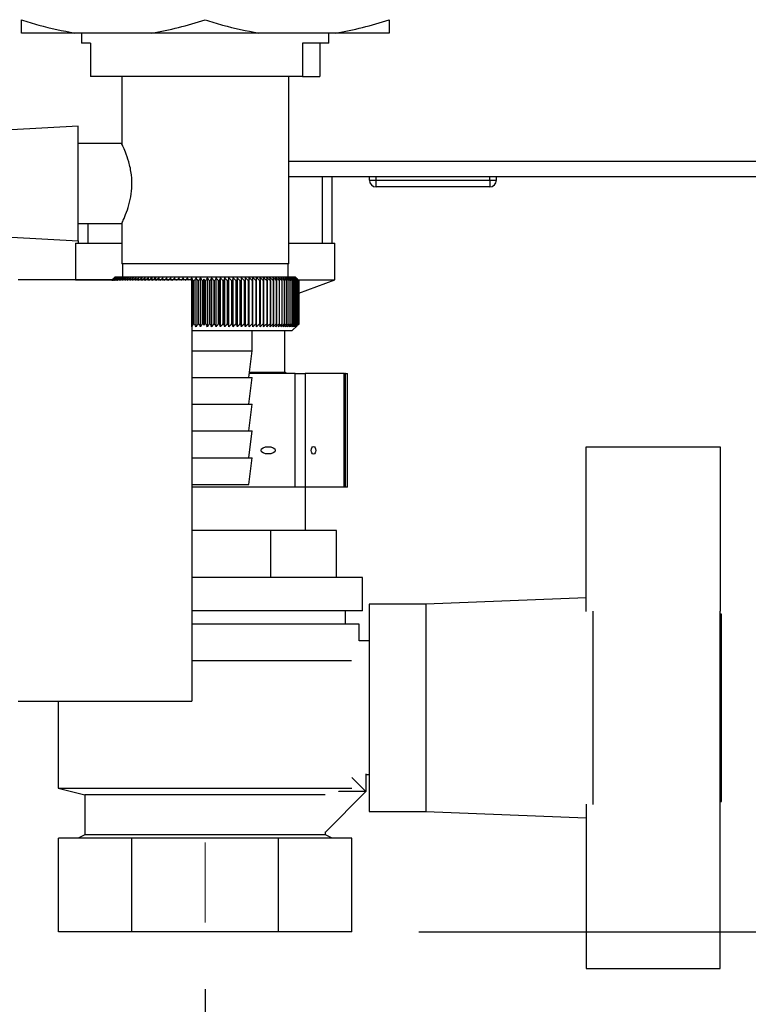
# Paper-space layout 'Blatt2' of a CAD drawing. Units: millimetres. Extents: x 0 to 4200, y 0 to 2970.
# Drawn here: x 2287 to 2396, y 1379 to 1526 of the extents above; entities that cross this region are included whole.
import ezdxf

# ---------------------------------------------------------------- set-up
doc = ezdxf.new("R2010")
doc.units = ezdxf.units.MM
doc.linetypes.add('SLD-Durchgehend', pattern=[0])
doc.linetypes.add('SLD-Punktstrich', pattern=[19.05, 15.24, -1.27, 1.27, -1.27])
doc.layers.add('SLD-0', color=7, linetype='SLD-Durchgehend', lineweight=30)
doc.styles.add('SLDTEXTSTYLE1', font='TXT', dxfattribs={"width": 0.605})
doc.dimstyles.new('SLDDIMSTYLE0', dxfattribs={"dimtxt": 35, "dimasz": 25, "dimexe": 0, "dimexo": 0.0625, "dimgap": 8.75, "dimtad": 1, "dimdec": 0, "dimrnd": 1e-09, "dimzin": 12, "dimdsep": 46, "dimtxsty": 'SLDTEXTSTYLE1', "dimsah": 1, "dimcen": 0.09, "dimadec": 0, "dimazin": 3, "dimtfac": 1, "dimtdec": 0, "dimtofl": 0, "dimtmove": 0, "dimatfit": 3, "dimfxl": 1, "dimfrac": 2, "dimtolj": 1, "dimtzin": 12, "dimarcsym": 0})
doc.dimstyles.new('SLDDIMSTYLE1', dxfattribs={"dimtxt": 35, "dimasz": 25, "dimexe": 0, "dimexo": 0.0625, "dimgap": 8.75, "dimtad": 1, "dimdec": 1, "dimrnd": 1e-09, "dimzin": 12, "dimdsep": 46, "dimtxsty": 'SLDTEXTSTYLE1', "dimsah": 1, "dimcen": 0.09, "dimadec": 0, "dimazin": 3, "dimtfac": 1, "dimtdec": 1, "dimtofl": 0, "dimtmove": 0, "dimatfit": 3, "dimfxl": 1, "dimfrac": 2, "dimtolj": 1, "dimtzin": 12, "dimarcsym": 0})

# ---------------------------------------------------------------- blocks, each defined once
blk = doc.blocks.new('_D_16')
at = {"ltscale": 10}
for p, q in [((2124.83, 1508.4), (2124.83, 1250.41)), ((2314.83, 1381.1), (2314.83, 1250.41)), ((2314.83, 1260.41), (2124.83, 1260.41))]:
    blk.add_line(p, q, dxfattribs=at)
for points in [[(2124.83, 1260.41), (2149.83, 1256.41), (2149.83, 1264.41)], [(2314.83, 1260.41), (2289.83, 1264.41), (2289.83, 1256.41)]]:
    blk.add_solid(points, dxfattribs=at)
at = {"ltscale": 10, "insert": (2179.72, 1305.53), "char_height": 35, "attachment_point": 1, "style": 'SLDTEXTSTYLE1'}
blk.add_mtext('190', dxfattribs=at)
blk = doc.blocks.new('_D_17')
at = {"ltscale": 10}
for p, q in [((2346.76, 2416.6), (2782.33, 2416.6)), ((2772.33, 1389.7), (2772.33, 2416.6)), ((2346.76, 1389.7), (2782.33, 1389.7))]:
    blk.add_line(p, q, dxfattribs=at)
for points in [[(2772.33, 2416.6), (2768.33, 2391.6), (2776.33, 2391.6)], [(2772.33, 1389.7), (2776.33, 1414.7), (2768.33, 1414.7)]]:
    blk.add_solid(points, dxfattribs=at)
at = {"ltscale": 10, "insert": (2727.21, 1849.68), "char_height": 35, "attachment_point": 1, "rotation": 90, "style": 'SLDTEXTSTYLE1'}
blk.add_mtext('1027', dxfattribs=at)
blk = doc.blocks.new('_D_19')
at = {"ltscale": 10}
for p, q in [((2411.53, 1502.6), (2712.33, 1502.6)), ((2702.33, 1389.7), (2702.33, 1502.6)), ((2346.76, 1389.7), (2712.33, 1389.7))]:
    blk.add_line(p, q, dxfattribs=at)
for points in [[(2702.33, 1502.6), (2698.33, 1477.6), (2706.33, 1477.6)], [(2702.33, 1389.7), (2706.33, 1414.7), (2698.33, 1414.7)]]:
    blk.add_solid(points, dxfattribs=at)
at = {"ltscale": 10, "insert": (2657.21, 1406.05), "char_height": 35, "attachment_point": 1, "rotation": 90, "style": 'SLDTEXTSTYLE1'}
blk.add_mtext('113', dxfattribs=at)

psp = doc.layouts.new('Blatt2')

# ---------------------------------------------------------------- linework, layer by layer
at = {"linetype": 'SLD-Punktstrich', "lineweight": 0, "ltscale": 10}
psp.add_line((2314.83, 1403.03), (2314.83, 1391.1), dxfattribs=at)
at = {"layer": 'SLD-0', "ltscale": 10}
for p, q in [((2295.33, 1524.1), (2287.33, 1524.1)), ((2306.83, 1524.1), (2295.33, 1524.1)), ((2296.33, 1524.1), (2296.33, 1522.6)), ((2322.83, 1524.1), (2306.83, 1524.1)), ((2334.33, 1524.1), (2322.83, 1524.1)), ((2333.33, 1522.6), (2333.33, 1524.1)), ((2342.33, 1524.1), (2334.33, 1524.1)), ((2297.69, 1522.6), (2296.33, 1522.6)), ((2297.69, 1522.6), (2297.69, 1517.6)), ((2333.33, 1522.6), (2329.37, 1522.6)), ((2329.37, 1522.6), (2329.37, 1517.6)), ((2331.97, 1522.6), (2331.97, 1517.6)), ((2329.37, 1517.6), (2297.69, 1517.6)), ((2302.33, 1517.6), (2302.33, 1507.55)), ((2327.33, 1489.6), (2327.33, 1517.6)), ((2329.37, 1517.6), (2331.97, 1517.6)), ((2295.83, 1510.16), (2285.83, 1509.64)), ((2295.83, 1493.04), (2295.83, 1510.16)), ((2302.35, 1507.6), (2295.83, 1507.6)), ((2401.53, 1504.9), (2327.33, 1504.9)), ((2401.53, 1502.6), (2327.33, 1502.6)), ((2332.38, 1492.7), (2332.38, 1502.6)), ((2333.83, 1492.7), (2333.83, 1502.6)), ((2339.38, 1502.1), (2339.38, 1502.6)), ((2339.38, 1502.1), (2340.38, 1502.1)), ((2340.38, 1502.1), (2340.38, 1502.6)), ((2340.38, 1502.1), (2357.38, 1502.1)), ((2340.38, 1501.1), (2340.38, 1502.1)), ((2357.38, 1502.1), (2357.38, 1502.6)), ((2357.38, 1502.1), (2357.38, 1501.1)), ((2357.38, 1502.1), (2358.38, 1502.1)), ((2358.38, 1502.1), (2358.38, 1502.6)), ((2357.38, 1501.1), (2340.38, 1501.1)), ((2295.83, 1495.6), (2302.36, 1495.6)), ((2297.28, 1495.6), (2297.28, 1492.7)), ((2302.33, 1495.68), (2302.33, 1489.6)), ((2285.83, 1493.56), (2295.83, 1493.04)), ((2295.43, 1492.7), (2295.43, 1487.2)), ((2295.43, 1492.7), (2302.33, 1492.7)), ((2295.83, 1493.04), (2295.83, 1492.7)), ((2327.33, 1492.7), (2334.23, 1492.7)), ((2334.23, 1487.2), (2334.23, 1492.7)), ((2327.33, 1489.6), (2302.33, 1489.6)), ((2302.43, 1489.6), (2302.43, 1487.6)), ((2327.23, 1487.6), (2327.23, 1489.6)), ((2312.83, 1487.18), (2286.83, 1487.18)), ((2295.43, 1487.2), (2295.48, 1487.18)), ((2295.43, 1487.2), (2300.93, 1487.2)), ((2301.33, 1487.6), (2300.9, 1487.18)), ((2328.33, 1487.6), (2301.33, 1487.6)), ((2307.37, 1487.18), (2307.37, 1487.51)), ((2307.93, 1487.18), (2307.93, 1487.51)), ((2308.5, 1487.18), (2308.5, 1487.51)), ((2309.08, 1487.18), (2309.08, 1487.51)), ((2309.68, 1487.18), (2309.68, 1487.51)), ((2310.3, 1487.18), (2310.3, 1487.51)), ((2310.92, 1487.18), (2310.92, 1487.51)), ((2311.55, 1487.18), (2311.55, 1487.51)), ((2312.19, 1487.18), (2312.19, 1487.51)), ((2312.83, 1480.19), (2312.83, 1487.51)), ((2312.83, 1487.18), (2312.83, 1424.18)), ((2313.48, 1480.19), (2313.48, 1487.51)), ((2314.13, 1480.19), (2314.13, 1487.51)), ((2314.63, 1480.42), (2314.63, 1487.28)), ((2315.15, 1480.19), (2315.15, 1487.51)), ((2315.81, 1480.19), (2315.81, 1487.51)), ((2316.46, 1480.19), (2316.46, 1487.51)), ((2317.1, 1480.19), (2317.1, 1487.51)), ((2317.75, 1480.19), (2317.75, 1487.51)), ((2318.38, 1480.19), (2318.38, 1487.51)), ((2319.01, 1480.19), (2319.01, 1487.51)), ((2319.63, 1480.19), (2319.63, 1487.51)), ((2320.23, 1480.19), (2320.23, 1487.51)), ((2320.83, 1480.19), (2320.83, 1487.51)), ((2321.41, 1480.19), (2321.41, 1487.51)), ((2321.97, 1480.19), (2321.97, 1487.51)), ((2328.56, 1487.37), (2328.33, 1487.6)), ((2328.73, 1487.2), (2334.23, 1487.2)), ((2328.82, 1485.18), (2334.23, 1487.2)), ((2313.04, 1487.1), (2313.17, 1487.1)), ((2313.04, 1487.1), (2313.04, 1480.6)), ((2313.17, 1480.6), (2313.17, 1487.1)), ((2313.71, 1487.1), (2313.84, 1487.1)), ((2313.71, 1487.1), (2313.71, 1480.6)), ((2313.84, 1480.6), (2313.84, 1487.1)), ((2314.38, 1487.1), (2314.51, 1487.1)), ((2314.38, 1487.1), (2314.38, 1480.6)), ((2314.51, 1480.6), (2314.51, 1487.1)), ((2314.76, 1487.1), (2314.89, 1487.1)), ((2314.76, 1487.1), (2314.76, 1480.6)), ((2314.89, 1480.6), (2314.89, 1487.1)), ((2315.44, 1487.1), (2315.56, 1487.1)), ((2315.44, 1487.1), (2315.44, 1480.6)), ((2315.56, 1480.6), (2315.56, 1487.1)), ((2316.11, 1487.1), (2316.23, 1487.1)), ((2316.11, 1487.1), (2316.11, 1480.6)), ((2316.23, 1480.6), (2316.23, 1487.1)), ((2316.78, 1487.1), (2316.9, 1487.1)), ((2316.78, 1487.1), (2316.78, 1480.6)), ((2316.9, 1480.6), (2316.9, 1487.1)), ((2317.44, 1487.1), (2317.57, 1487.1)), ((2317.44, 1487.1), (2317.44, 1480.6)), ((2317.57, 1480.6), (2317.57, 1487.1)), ((2318.1, 1487.1), (2318.22, 1487.1)), ((2318.1, 1487.1), (2318.1, 1480.6)), ((2318.22, 1480.6), (2318.22, 1487.1)), ((2318.75, 1487.1), (2318.87, 1487.1)), ((2318.75, 1487.1), (2318.75, 1480.6)), ((2318.87, 1480.6), (2318.87, 1487.1)), ((2319.39, 1487.1), (2319.51, 1487.1)), ((2319.39, 1487.1), (2319.39, 1480.6)), ((2319.51, 1480.6), (2319.51, 1487.1)), ((2320.02, 1487.1), (2320.14, 1487.1)), ((2320.02, 1487.1), (2320.02, 1480.6)), ((2320.14, 1480.6), (2320.14, 1487.1)), ((2320.64, 1487.1), (2320.76, 1487.1)), ((2320.64, 1487.1), (2320.64, 1480.6)), ((2320.76, 1480.6), (2320.76, 1487.1)), ((2321.25, 1487.1), (2321.36, 1487.1)), ((2321.25, 1487.1), (2321.25, 1480.6)), ((2321.36, 1480.6), (2321.36, 1487.1)), ((2321.84, 1487.1), (2321.95, 1487.1)), ((2321.84, 1487.1), (2321.84, 1480.6)), ((2321.95, 1480.6), (2321.95, 1487.1)), ((2322.41, 1487.1), (2322.52, 1487.1)), ((2322.41, 1487.1), (2322.41, 1480.6)), ((2322.52, 1480.6), (2322.52, 1487.1)), ((2322.97, 1487.1), (2323.08, 1487.1)), ((2322.97, 1487.1), (2322.97, 1480.6)), ((2323.08, 1480.6), (2323.08, 1487.1)), ((2323.51, 1487.1), (2323.61, 1487.1)), ((2323.51, 1487.1), (2323.51, 1480.6)), ((2323.61, 1480.6), (2323.61, 1487.1)), ((2324.03, 1487.1), (2324.12, 1487.1)), ((2324.03, 1487.1), (2324.03, 1480.6)), ((2324.12, 1480.6), (2324.12, 1487.1)), ((2324.53, 1487.1), (2324.62, 1487.1)), ((2324.53, 1487.1), (2324.53, 1480.6)), ((2324.62, 1480.6), (2324.62, 1487.1)), ((2325, 1487.1), (2325.09, 1487.1)), ((2325, 1487.1), (2325, 1480.6)), ((2325.09, 1480.6), (2325.09, 1487.1)), ((2325.45, 1487.1), (2325.53, 1487.1)), ((2325.45, 1487.1), (2325.45, 1480.6)), ((2325.53, 1480.6), (2325.53, 1487.1)), ((2325.88, 1487.1), (2325.96, 1487.1)), ((2325.88, 1487.1), (2325.88, 1480.6)), ((2325.96, 1480.6), (2325.96, 1487.1)), ((2326.28, 1487.1), (2326.35, 1487.1)), ((2326.28, 1487.1), (2326.28, 1480.6)), ((2326.35, 1480.6), (2326.35, 1487.1)), ((2326.65, 1487.1), (2326.72, 1487.1)), ((2326.65, 1487.1), (2326.65, 1480.6)), ((2326.72, 1480.6), (2326.72, 1487.1)), ((2327, 1487.1), (2327.06, 1487.1)), ((2327, 1487.1), (2327, 1480.6)), ((2327.06, 1480.6), (2327.06, 1487.1)), ((2327.32, 1487.1), (2327.37, 1487.1)), ((2327.32, 1487.1), (2327.32, 1480.6)), ((2327.37, 1480.6), (2327.37, 1487.1)), ((2327.61, 1487.1), (2327.66, 1487.1)), ((2327.61, 1487.1), (2327.61, 1480.6)), ((2327.66, 1480.6), (2327.66, 1487.1)), ((2327.87, 1487.1), (2327.91, 1487.1)), ((2327.87, 1487.1), (2327.87, 1480.6)), ((2327.91, 1480.6), (2327.91, 1487.1)), ((2328.1, 1487.1), (2328.14, 1487.1)), ((2328.1, 1487.1), (2328.1, 1480.6)), ((2328.14, 1480.6), (2328.14, 1487.1)), ((2328.3, 1487.1), (2328.33, 1487.1)), ((2328.3, 1487.1), (2328.3, 1480.6)), ((2328.33, 1480.6), (2328.33, 1487.1)), ((2328.46, 1487.1), (2328.49, 1487.1)), ((2328.46, 1487.1), (2328.46, 1480.6)), ((2328.49, 1480.6), (2328.49, 1487.1)), ((2328.6, 1487.1), (2328.62, 1487.1)), ((2328.6, 1487.1), (2328.6, 1480.6)), ((2328.62, 1480.6), (2328.62, 1487.1)), ((2328.7, 1487.1), (2328.72, 1487.1)), ((2328.7, 1487.1), (2328.7, 1480.6)), ((2328.72, 1480.6), (2328.72, 1487.1)), ((2328.78, 1487.1), (2328.79, 1487.1)), ((2328.78, 1487.1), (2328.78, 1480.6)), ((2328.79, 1480.6), (2328.79, 1487.1)), ((2328.82, 1487.1), (2328.82, 1487.1)), ((2328.82, 1487.1), (2328.82, 1480.6)), ((2328.82, 1480.6), (2328.82, 1487.1)), ((2328.82, 1487.1), (2328.82, 1480.6)), ((2313.17, 1480.6), (2313.04, 1480.6)), ((2313.84, 1480.6), (2313.71, 1480.6)), ((2314.51, 1480.6), (2314.38, 1480.6)), ((2314.89, 1480.6), (2314.76, 1480.6)), ((2315.56, 1480.6), (2315.44, 1480.6)), ((2316.23, 1480.6), (2316.11, 1480.6)), ((2316.9, 1480.6), (2316.78, 1480.6)), ((2317.57, 1480.6), (2317.44, 1480.6)), ((2318.22, 1480.6), (2318.1, 1480.6)), ((2318.87, 1480.6), (2318.75, 1480.6)), ((2319.51, 1480.6), (2319.39, 1480.6)), ((2320.14, 1480.6), (2320.02, 1480.6)), ((2320.76, 1480.6), (2320.64, 1480.6)), ((2321.36, 1480.6), (2321.25, 1480.6)), ((2321.95, 1480.6), (2321.84, 1480.6)), ((2322.52, 1480.6), (2322.41, 1480.6)), ((2323.08, 1480.6), (2322.97, 1480.6)), ((2323.61, 1480.6), (2323.51, 1480.6)), ((2324.12, 1480.6), (2324.03, 1480.6)), ((2324.62, 1480.6), (2324.53, 1480.6)), ((2325.09, 1480.6), (2325, 1480.6)), ((2325.53, 1480.6), (2325.45, 1480.6)), ((2325.96, 1480.6), (2325.88, 1480.6)), ((2326.35, 1480.6), (2326.28, 1480.6)), ((2326.72, 1480.6), (2326.65, 1480.6)), ((2327.06, 1480.6), (2327, 1480.6)), ((2327.37, 1480.6), (2327.32, 1480.6)), ((2327.66, 1480.6), (2327.61, 1480.6)), ((2327.83, 1479.6), (2328.56, 1480.33)), ((2327.91, 1480.6), (2327.87, 1480.6)), ((2328.14, 1480.6), (2328.1, 1480.6)), ((2328.33, 1480.6), (2328.3, 1480.6)), ((2328.49, 1480.6), (2328.46, 1480.6)), ((2328.62, 1480.6), (2328.6, 1480.6)), ((2328.72, 1480.6), (2328.7, 1480.6)), ((2328.79, 1480.6), (2328.78, 1480.6)), ((2328.82, 1480.6), (2328.82, 1480.6)), ((2312.83, 1479.6), (2327.83, 1479.6)), ((2321.83, 1476.6), (2321.83, 1479.6)), ((2326.73, 1473.39), (2326.73, 1479.6)), ((2312.83, 1476.6), (2321.83, 1476.6)), ((2321.33, 1472.6), (2321.83, 1476.6)), ((2312.83, 1472.6), (2321.83, 1472.6)), ((2321.33, 1468.6), (2321.83, 1472.6)), ((2328.29, 1473.2), (2321.4, 1473.2)), ((2321.42, 1473.39), (2326.73, 1473.39)), ((2326.98, 1473.2), (2326.73, 1473.39)), ((2328.29, 1456.2), (2328.29, 1473.2)), ((2328.29, 1473.2), (2329.77, 1473.2)), ((2329.77, 1473.2), (2329.77, 1456.2)), ((2335.62, 1473.2), (2329.77, 1473.2)), ((2335.62, 1456.2), (2335.62, 1473.2)), ((2335.62, 1473.2), (2335.72, 1473.2)), ((2335.72, 1456.2), (2335.72, 1473.2)), ((2335.8, 1473.2), (2335.72, 1473.2)), ((2335.8, 1456.2), (2335.8, 1473.2)), ((2335.8, 1473.2), (2336.13, 1473.2)), ((2336.13, 1456.2), (2336.13, 1473.2)), ((2312.83, 1468.6), (2321.83, 1468.6)), ((2321.33, 1464.6), (2321.83, 1468.6)), ((2312.83, 1464.6), (2321.83, 1464.6)), ((2321.33, 1460.6), (2321.83, 1464.6)), ((2371.83, 1437.62), (2371.83, 1462.2)), ((2371.83, 1462.2), (2391.83, 1462.2)), ((2391.83, 1462.2), (2391.83, 1437.67)), ((2312.83, 1460.6), (2321.83, 1460.6)), ((2321.33, 1456.6), (2321.83, 1460.6)), ((2312.83, 1456.6), (2321.33, 1456.6)), ((2328.29, 1456.2), (2312.83, 1456.2)), ((2329.77, 1456.2), (2328.29, 1456.2)), ((2335.62, 1456.2), (2329.77, 1456.2)), ((2329.83, 1449.7), (2329.83, 1456.2)), ((2335.72, 1456.2), (2335.62, 1456.2)), ((2335.8, 1456.2), (2335.72, 1456.2)), ((2336.13, 1456.2), (2335.8, 1456.2)), ((2324.64, 1449.7), (2312.83, 1449.7)), ((2324.64, 1442.7), (2324.64, 1449.7)), ((2334.46, 1449.7), (2324.64, 1449.7)), ((2334.46, 1442.7), (2334.46, 1449.7)), ((2338.33, 1442.7), (2312.83, 1442.7)), ((2338.33, 1437.7), (2338.33, 1442.7)), ((2347.83, 1438.7), (2339.33, 1438.7)), ((2339.33, 1438.7), (2339.33, 1407.7)), ((2371.83, 1439.66), (2347.83, 1438.7)), ((2347.83, 1438.7), (2347.83, 1407.7)), ((2338.33, 1437.7), (2312.83, 1437.7)), ((2335.83, 1435.7), (2335.83, 1437.7)), ((2372.83, 1408.73), (2372.83, 1437.67)), ((2391.83, 1408.73), (2391.83, 1437.67)), ((2392.03, 1437.2), (2391.83, 1437.2)), ((2392.03, 1409.2), (2392.03, 1437.2)), ((2337.83, 1435.7), (2312.83, 1435.7)), ((2337.83, 1433.2), (2337.83, 1435.7)), ((2339.33, 1433.2), (2337.83, 1433.2)), ((2336.69, 1430.2), (2312.83, 1430.2)), ((2286.83, 1424.18), (2312.83, 1424.18)), ((2292.83, 1424.18), (2292.83, 1411.2)), ((2336.77, 1412.75), (2338.86, 1410.66)), ((2338.83, 1413.31), (2338.83, 1410.7)), ((2338.83, 1413.2), (2339.33, 1413.2)), ((2292.83, 1411.2), (2296.83, 1410.2)), ((2292.83, 1411.2), (2336.77, 1411.2)), ((2338.86, 1410.66), (2332.76, 1404.57)), ((2334.83, 1410.7), (2334.83, 1410.71)), ((2338.83, 1410.7), (2334.83, 1410.7)), ((2296.83, 1410.2), (2296.83, 1404.2)), ((2332.76, 1410.2), (2296.83, 1410.2)), ((2391.83, 1409.2), (2392.03, 1409.2)), ((2339.33, 1407.7), (2347.83, 1407.7)), ((2347.83, 1407.7), (2371.83, 1406.74)), ((2371.83, 1408.78), (2371.83, 1384.2)), ((2391.83, 1384.2), (2391.83, 1408.73)), ((2292.89, 1389.7), (2292.89, 1403.7)), ((2303.86, 1403.7), (2292.89, 1403.7)), ((2296.83, 1404.2), (2295.83, 1403.7)), ((2332.83, 1404.2), (2296.83, 1404.2)), ((2303.86, 1389.7), (2303.86, 1403.7)), ((2325.8, 1403.7), (2303.86, 1403.7)), ((2325.8, 1389.7), (2325.8, 1403.7)), ((2336.76, 1403.7), (2325.8, 1403.7)), ((2332.83, 1404.2), (2332.83, 1404.63)), ((2333.83, 1403.7), (2332.83, 1404.2)), ((2336.76, 1389.7), (2336.76, 1403.7)), ((2303.86, 1389.7), (2292.89, 1389.7)), ((2325.8, 1389.7), (2303.86, 1389.7)), ((2336.76, 1389.7), (2325.8, 1389.7)), ((2371.83, 1384.2), (2391.83, 1384.2))]:
    psp.add_line(p, q, dxfattribs=at)
at = {"layer": 'SLD-0', "ltscale": 100}
for p, q in [((2307.96, 1487.1), (2307.93, 1487.51)), ((2323.08, 1487.1), (2323.05, 1487.51))]:
    psp.add_line(p, q, dxfattribs=at)
at = {"layer": 'SLD-0', "ltscale": 10, "flags": 128}
for points in [[(2306.83, 1487.51), (2306.83, 1487.46), (2306.83, 1487.41), (2306.83, 1487.35), (2306.82, 1487.3), (2306.82, 1487.25), (2306.82, 1487.2), (2306.82, 1487.15), (2306.82, 1487.1)], [(2307.37, 1487.51), (2307.37, 1487.46), (2307.37, 1487.41), (2307.37, 1487.35), (2307.37, 1487.3), (2307.38, 1487.25), (2307.38, 1487.2), (2307.38, 1487.15), (2307.38, 1487.1)], [(2321.95, 1487.1), (2321.95, 1487.15), (2321.96, 1487.2), (2321.96, 1487.25), (2321.96, 1487.3), (2321.96, 1487.35), (2321.97, 1487.41), (2321.97, 1487.46), (2321.97, 1487.51)], [(2322.52, 1487.1), (2322.52, 1487.15), (2322.52, 1487.2), (2322.52, 1487.25), (2322.52, 1487.3), (2322.52, 1487.35), (2322.52, 1487.41), (2322.52, 1487.46), (2322.52, 1487.51)]]:
    psp.add_lwpolyline(points, dxfattribs=at)
at = {"layer": 'SLD-0', "ltscale": 100}
for centre, radius, start, end in [((2340.38, 1502.1), 1, 180, 270), ((2357.38, 1502.1), 1, 270, 0), ((2363.79, 1423.81), 89.28, 134.479, 134.8507), ((2363.05, 1426.88), 86.57, 135.5547, 135.9308), ((2363.86, 1421.89), 90.68, 133.6502, 134.0215), ((2363.19, 1428.94), 85.22, 136.5921, 136.9677), ((2364.01, 1420.08), 92.05, 132.9101, 133.281), ((2363.46, 1431.05), 83.95, 137.7351, 138.1094), ((2364.22, 1418.4), 93.37, 132.2545, 132.6247), ((2363.91, 1433.18), 82.79, 138.9896, 139.3619), ((2364.47, 1416.85), 94.6, 131.6795, 132.049), ((2364.56, 1435.32), 81.81, 140.3621, 140.7313), ((2364.75, 1415.46), 95.73, 131.1817, 131.5504), ((2365.47, 1437.45), 81.05, 141.8592, 142.2242), ((2365.06, 1414.23), 96.73, 130.7582, 131.1261), ((2366.69, 1439.55), 80.6, 143.4876, 143.8468), ((2365.39, 1413.19), 97.6, 130.4063, 130.7736), ((2368.32, 1441.59), 80.56, 145.2538, 145.6055), ((2365.74, 1412.32), 98.32, 130.1242, 130.4909), ((2370.45, 1443.57), 81.03, 147.1638, 147.5058), ((2366.09, 1411.66), 98.89, 129.91, 130.2762), ((2373.25, 1445.46), 82.17, 149.2228, 149.5526), ((2366.46, 1411.19), 99.28, 129.7625, 130.1284), ((2376.91, 1447.24), 84.2, 151.4347, 151.7496), ((2366.82, 1410.93), 99.5, 129.6808, 130.0465), ((2381.74, 1448.91), 87.44, 153.8018, 154.0987), ((2367.19, 1410.88), 99.54, 129.6645, 130.0301), ((2388.21, 1450.43), 92.33, 156.3238, 156.5993), ((2367.55, 1411.03), 99.41, 129.7134, 130.0792), ((2397.03, 1451.8), 99.62, 158.9977, 159.2482), ((2367.92, 1411.4), 99.1, 129.8278, 130.1939), ((2409.47, 1453.01), 110.54, 161.8168, 162.0387), ((2368.28, 1411.96), 98.63, 130.0085, 130.3749), ((2427.79, 1454.04), 127.39, 164.7706, 164.9602), ((2368.65, 1412.73), 97.98, 130.2564, 130.6234), ((2456.75, 1454.89), 154.89, 167.8441, 167.998), ((2369.03, 1413.69), 97.19, 130.5731, 130.9407), ((2508.01, 1455.55), 204.71, 171.018, 171.1334), ((2369.41, 1414.83), 96.25, 130.9604, 131.3288), ((2620.24, 1456), 315.5, 174.2693, 174.3436), ((2369.8, 1416.14), 95.18, 131.4207, 131.7898), ((2370.21, 1417.61), 93.99, 131.9566, 132.3265), ((2370.65, 1419.22), 92.72, 132.5714, 132.942), ((2371.13, 1420.97), 91.37, 133.2687, 133.6398), ((2067.17, 1455.78), 243.41, 7.3923, 7.4889), ((2371.65, 1422.84), 89.98, 134.0525, 134.424), ((2138.23, 1455.22), 173.88, 10.5652, 10.7017), ((2372.23, 1424.8), 88.57, 134.9274, 135.2991), ((2175.38, 1454.46), 138.31, 13.6507, 13.8243), ((2372.9, 1426.84), 87.18, 135.8985, 136.2699), ((2197.94, 1453.51), 117.38, 16.6279, 16.8354), ((2373.66, 1428.94), 85.83, 136.9711, 137.3418), ((2212.91, 1452.38), 104.11, 19.4805, 19.7183), ((2374.55, 1431.08), 84.57, 138.1513, 138.5205), ((2223.44, 1451.08), 95.34, 22.1958, 22.4603), ((2375.59, 1433.25), 83.46, 139.4452, 139.812), ((2231.15, 1449.63), 89.45, 24.7655, 25.053), ((2376.84, 1435.41), 82.53, 140.8593, 141.2228), ((2236.96, 1448.03), 85.52, 27.1848, 27.4918), ((2378.34, 1437.56), 81.86, 142.4004, 142.7591), ((2241.45, 1446.3), 82.98, 29.4519, 29.7752), ((2380.16, 1439.67), 81.54, 144.0749, 144.4274), ((2244.98, 1444.46), 81.46, 31.5677, 31.9044), ((2379.88, 1443.4), 78.63, 146.0748, 146.2356), ((2250.99, 1444.23), 76.84, 33.9145, 34.0794), ((2383.86, 1442.83), 81.96, 146.9702, 147.309), ((2249.12, 1441.39), 80.54, 34.575, 34.9274), ((2386.99, 1444.76), 83.04, 149.0141, 149.3412), ((2251.14, 1439.34), 80.63, 36.3199, 36.6797), ((2390.95, 1446.57), 84.99, 151.2107, 151.5233), ((2252.8, 1437.24), 81.11, 37.9294, 38.2948), ((2396.02, 1448.27), 88.13, 153.5622, 153.8574), ((2254.17, 1435.11), 81.89, 39.4097, 39.7793), ((2402.65, 1449.83), 92.89, 156.0688, 156.3432), ((2255.31, 1432.97), 82.9, 40.7673, 41.1398), ((2411.55, 1451.23), 99.99, 158.7278, 158.9779), ((2256.28, 1430.84), 84.07, 42.0085, 42.383), ((2423.91, 1452.47), 110.6, 161.5327, 161.7549), ((2257.11, 1428.74), 85.35, 43.1396, 43.5152), ((2441.9, 1453.54), 126.91, 164.4735, 164.6642), ((2257.82, 1426.68), 86.71, 44.1664, 44.5426), ((2469.95, 1454.41), 153.33, 167.5358, 167.6915), ((2258.45, 1424.7), 88.1, 45.0945, 45.4708), ((2518.76, 1455.1), 200.57, 170.7005, 170.8184), ((2259.01, 1422.8), 89.49, 45.9291, 46.3051), ((2622.41, 1455.58), 302.69, 173.945, 174.0225), ((2259.51, 1421.01), 90.85, 46.6748, 47.0503), ((2259.97, 1419.34), 92.15, 47.336, 47.7109), ((2260.39, 1417.8), 93.37, 47.9165, 48.2906), ((2260.8, 1416.42), 94.49, 48.4196, 48.7929), ((2261.19, 1415.2), 95.49, 48.8483, 49.2208), ((2068.49, 1455.44), 257.08, 7.0747, 7.1662), ((2261.57, 1414.15), 96.36, 49.205, 49.5769), ((2146.08, 1454.89), 180.94, 10.2553, 10.3863), ((2261.94, 1413.29), 97.08, 49.4919, 49.8631), ((2185.72, 1454.14), 142.75, 13.3506, 13.5186), ((2262.31, 1412.62), 97.65, 49.7106, 50.0814), ((2209.44, 1453.19), 120.52, 16.3396, 16.5414), ((2262.67, 1412.14), 98.05, 49.8624, 50.2328), ((2224.97, 1452.07), 106.49, 19.2053, 19.4374), ((2263.04, 1411.88), 98.27, 49.9482, 50.3184), ((2235.74, 1450.77), 97.25, 21.9348, 22.1936), ((2263.41, 1411.81), 98.33, 49.9685, 50.3387), ((2243.51, 1449.31), 91.05, 24.5194, 24.8012), ((2263.77, 1411.95), 98.21, 49.9234, 50.2937), ((2249.25, 1447.71), 86.91, 26.9538, 27.2553), ((2264.13, 1412.3), 97.91, 49.8126, 50.1832), ((2253.57, 1445.97), 84.21, 29.2361, 29.5539), ((2264.49, 1412.85), 97.45, 49.6355, 50.0065), ((2256.86, 1444.11), 82.58, 31.3669, 31.6982), ((2264.84, 1413.59), 96.83, 49.3911, 49.7626), ((2259.37, 1442.16), 81.75, 33.3489, 33.6911), ((2265.18, 1414.53), 96.05, 49.078, 49.4501), ((2261.29, 1440.13), 81.52, 35.1863, 35.5372), ((2265.5, 1415.64), 95.13, 48.6942, 49.067), ((2262.74, 1438.03), 81.76, 36.8845, 37.242), ((2265.8, 1416.93), 94.08, 48.2376, 48.6112), ((2263.83, 1435.89), 82.36, 38.4494, 38.812), ((2266.07, 1418.37), 92.92, 47.7055, 48.0799), ((2264.63, 1433.72), 83.23, 39.8873, 40.2535), ((2266.3, 1419.96), 91.66, 47.0949, 47.47), ((2265.19, 1431.56), 84.31, 41.2046, 41.5733), ((2266.48, 1421.68), 90.34, 46.4021, 46.7778), ((2265.56, 1429.41), 85.54, 42.4077, 42.7781), ((2266.6, 1423.51), 88.96, 45.6231, 45.9993), ((2265.77, 1427.3), 86.87, 43.5026, 43.8739), ((2266.64, 1425.44), 87.57, 44.7536, 45.1299), ((2265.86, 1425.24), 88.26, 44.4953, 44.8669)]:
    psp.add_arc(centre, radius, start, end, dxfattribs=at)
for centre, major_axis, ratio in [((2324.24, 1461.7), (1.07, 0), 0.511907), ((2331.02, 1461.7), (0, 0.55), 0.605346)]:
    psp.add_ellipse(centre, major_axis=major_axis, ratio=ratio, dxfattribs=at)
at = {"layer": 'SLD-0', "ltscale": 10}
for points, knots in [([(2287.33, 1526.1), (2288.19, 1525.82), (2290.82, 1524.97), (2293.51, 1524.45), (2295.33, 1524.1)], [0, 0, 0, 0, 0.327834, 1, 1, 1, 1]), ([(2287.33, 1524.1), (2287.33, 1524.18), (2287.33, 1524.63), (2287.33, 1525.44), (2287.33, 1526.1)], [0, 0, 0, 0, 0.178304, 1, 1, 1, 1]), ([(2306.83, 1524.1), (2308.17, 1524.35), (2310.87, 1524.85), (2313.5, 1525.68), (2314.83, 1526.1)], [0, 0, 0, 0, 0.49856, 1, 1, 1, 1]), ([(2314.83, 1526.1), (2315.69, 1525.82), (2318.32, 1524.97), (2321.01, 1524.45), (2322.83, 1524.1)], [0, 0, 0, 0, 0.327834, 1, 1, 1, 1]), ([(2334.33, 1524.1), (2335.67, 1524.35), (2338.37, 1524.85), (2341, 1525.68), (2342.33, 1526.1)], [0, 0, 0, 0, 0.49856, 1, 1, 1, 1]), ([(2342.33, 1526.1), (2342.33, 1525.6), (2342.33, 1524.77), (2342.33, 1524.29), (2342.33, 1524.1)], [0, 0, 0, 0, 0.60547, 1, 1, 1, 1]), ([(2302.36, 1495.68), (2302.36, 1495.66), (2302.34, 1495.62), (2302.66, 1496.3), (2303.16, 1497.54), (2303.63, 1499.14), (2303.9, 1500.95), (2303.84, 1502.97), (2303.43, 1504.86), (2302.89, 1506.34), (2302.5, 1507.24), (2302.3, 1507.66), (2302.34, 1507.56), (2302.35, 1507.55)], [0, 0, 0, 0, 0.051987, 0.163079, 0.272228, 0.370203, 0.463764, 0.567258, 0.679468, 0.785956, 0.883722, 0.980018, 1, 1, 1, 1]), ([(2313.04, 1480.6), (2313, 1480.52), (2312.93, 1480.39), (2312.86, 1480.25), (2312.83, 1480.19)], [0, 0, 0, 0, 0.56434, 1, 1, 1, 1]), ([(2313.48, 1480.19), (2313.42, 1480.27), (2313.32, 1480.4), (2313.21, 1480.54), (2313.17, 1480.6)], [0, 0, 0, 0, 0.55565, 1, 1, 1, 1]), ([(2313.71, 1480.6), (2313.67, 1480.52), (2313.59, 1480.39), (2313.51, 1480.25), (2313.48, 1480.19)], [0, 0, 0, 0, 0.56434, 1, 1, 1, 1]), ([(2314.13, 1480.19), (2314.08, 1480.27), (2313.98, 1480.4), (2313.88, 1480.54), (2313.84, 1480.6)], [0, 0, 0, 0, 0.5556499, 1, 1, 1, 1]), ([(2314.38, 1480.6), (2314.34, 1480.52), (2314.25, 1480.39), (2314.17, 1480.25), (2314.13, 1480.19)], [0, 0, 0, 0, 0.56434, 1, 1, 1, 1]), ([(2314.63, 1480.42), (2314.61, 1480.45), (2314.57, 1480.51), (2314.53, 1480.57), (2314.51, 1480.6)], [0, 0, 0, 0, 0.558054, 1, 1, 1, 1]), ([(2314.76, 1480.6), (2314.74, 1480.57), (2314.69, 1480.5), (2314.65, 1480.44), (2314.63, 1480.42)], [0, 0, 0, 0, 0.561967, 1, 1, 1, 1]), ([(2315.15, 1480.19), (2315.1, 1480.27), (2315.02, 1480.4), (2314.93, 1480.54), (2314.89, 1480.6)], [0, 0, 0, 0, 0.55565, 1, 1, 1, 1]), ([(2315.44, 1480.6), (2315.38, 1480.52), (2315.29, 1480.39), (2315.19, 1480.25), (2315.15, 1480.19)], [0, 0, 0, 0, 0.56434, 1, 1, 1, 1]), ([(2315.81, 1480.19), (2315.76, 1480.27), (2315.68, 1480.4), (2315.6, 1480.54), (2315.56, 1480.6)], [0, 0, 0, 0, 0.55565, 1, 1, 1, 1]), ([(2316.11, 1480.6), (2316.05, 1480.52), (2315.95, 1480.39), (2315.85, 1480.25), (2315.81, 1480.19)], [0, 0, 0, 0, 0.56434, 1, 1, 1, 1]), ([(2316.46, 1480.19), (2316.42, 1480.27), (2316.34, 1480.4), (2316.27, 1480.54), (2316.23, 1480.6)], [0, 0, 0, 0, 0.5556499, 1, 1, 1, 1]), ([(2316.78, 1480.6), (2316.72, 1480.52), (2316.61, 1480.39), (2316.5, 1480.25), (2316.46, 1480.19)], [0, 0, 0, 0, 0.56434, 1, 1, 1, 1]), ([(2317.1, 1480.19), (2317.07, 1480.27), (2317, 1480.4), (2316.93, 1480.54), (2316.9, 1480.6)], [0, 0, 0, 0, 0.55565, 1, 1, 1, 1]), ([(2317.44, 1480.6), (2317.38, 1480.52), (2317.27, 1480.39), (2317.15, 1480.25), (2317.1, 1480.19)], [0, 0, 0, 0, 0.5643403, 1, 1, 1, 1]), ([(2317.75, 1480.19), (2317.71, 1480.27), (2317.65, 1480.4), (2317.59, 1480.54), (2317.57, 1480.6)], [0, 0, 0, 0, 0.55565, 1, 1, 1, 1]), ([(2318.1, 1480.6), (2318.03, 1480.52), (2317.92, 1480.39), (2317.8, 1480.25), (2317.75, 1480.19)], [0, 0, 0, 0, 0.56434, 1, 1, 1, 1]), ([(2318.38, 1480.19), (2318.35, 1480.27), (2318.3, 1480.4), (2318.25, 1480.54), (2318.22, 1480.6)], [0, 0, 0, 0, 0.55565, 1, 1, 1, 1]), ([(2318.75, 1480.6), (2318.68, 1480.52), (2318.56, 1480.39), (2318.44, 1480.25), (2318.38, 1480.19)], [0, 0, 0, 0, 0.56434, 1, 1, 1, 1]), ([(2319.01, 1480.19), (2318.98, 1480.27), (2318.94, 1480.4), (2318.89, 1480.54), (2318.87, 1480.6)], [0, 0, 0, 0, 0.55565, 1, 1, 1, 1]), ([(2319.39, 1480.6), (2319.32, 1480.52), (2319.19, 1480.39), (2319.06, 1480.25), (2319.01, 1480.19)], [0, 0, 0, 0, 0.56434, 1, 1, 1, 1]), ([(2319.63, 1480.19), (2319.61, 1480.27), (2319.57, 1480.4), (2319.53, 1480.54), (2319.51, 1480.6)], [0, 0, 0, 0, 0.55565, 1, 1, 1, 1]), ([(2320.02, 1480.6), (2319.95, 1480.52), (2319.82, 1480.39), (2319.68, 1480.25), (2319.63, 1480.19)], [0, 0, 0, 0, 0.56434, 1, 1, 1, 1]), ([(2320.23, 1480.19), (2320.22, 1480.27), (2320.19, 1480.4), (2320.16, 1480.54), (2320.14, 1480.6)], [0, 0, 0, 0, 0.55565, 1, 1, 1, 1]), ([(2320.64, 1480.6), (2320.57, 1480.52), (2320.43, 1480.39), (2320.29, 1480.25), (2320.23, 1480.19)], [0, 0, 0, 0, 0.56434, 1, 1, 1, 1]), ([(2320.83, 1480.19), (2320.81, 1480.27), (2320.79, 1480.4), (2320.77, 1480.54), (2320.76, 1480.6)], [0, 0, 0, 0, 0.55565, 1, 1, 1, 1]), ([(2321.25, 1480.6), (2321.17, 1480.52), (2321.03, 1480.39), (2320.89, 1480.25), (2320.83, 1480.19)], [0, 0, 0, 0, 0.56434, 1, 1, 1, 1]), ([(2321.41, 1480.19), (2321.4, 1480.27), (2321.38, 1480.4), (2321.37, 1480.54), (2321.36, 1480.6)], [0, 0, 0, 0, 0.5556499, 1, 1, 1, 1]), ([(2321.84, 1480.6), (2321.76, 1480.52), (2321.61, 1480.39), (2321.47, 1480.25), (2321.41, 1480.19)], [0, 0, 0, 0, 0.56434, 1, 1, 1, 1]), ([(2321.97, 1480.19), (2321.97, 1480.27), (2321.96, 1480.4), (2321.95, 1480.54), (2321.95, 1480.6)], [0, 0, 0, 0, 0.55565, 1, 1, 1, 1]), ([(2322.41, 1480.6), (2322.33, 1480.52), (2322.18, 1480.39), (2322.03, 1480.25), (2321.97, 1480.19)], [0, 0, 0, 0, 0.56434, 1, 1, 1, 1]), ([(2322.52, 1480.19), (2322.52, 1480.27), (2322.52, 1480.4), (2322.52, 1480.54), (2322.52, 1480.6)], [0, 0, 0, 0, 0.55565, 1, 1, 1, 1]), ([(2322.97, 1480.6), (2322.89, 1480.52), (2322.74, 1480.39), (2322.58, 1480.25), (2322.52, 1480.19)], [0, 0, 0, 0, 0.56434, 1, 1, 1, 1]), ([(2323.05, 1480.19), (2323.05, 1480.27), (2323.06, 1480.4), (2323.07, 1480.54), (2323.08, 1480.6)], [0, 0, 0, 0, 0.55565, 1, 1, 1, 1]), ([(2323.51, 1480.6), (2323.42, 1480.52), (2323.27, 1480.39), (2323.12, 1480.25), (2323.05, 1480.19)], [0, 0, 0, 0, 0.56434, 1, 1, 1, 1]), ([(2323.56, 1480.19), (2323.57, 1480.27), (2323.59, 1480.4), (2323.6, 1480.54), (2323.61, 1480.6)], [0, 0, 0, 0, 0.55565, 1, 1, 1, 1]), ([(2324.03, 1480.6), (2323.94, 1480.52), (2323.78, 1480.39), (2323.63, 1480.25), (2323.56, 1480.19)], [0, 0, 0, 0, 0.56434, 1, 1, 1, 1]), ([(2324.05, 1480.19), (2324.06, 1480.27), (2324.09, 1480.4), (2324.11, 1480.54), (2324.12, 1480.6)], [0, 0, 0, 0, 0.55565, 1, 1, 1, 1]), ([(2324.53, 1480.6), (2324.44, 1480.52), (2324.28, 1480.39), (2324.12, 1480.25), (2324.05, 1480.19)], [0, 0, 0, 0, 0.56434, 1, 1, 1, 1]), ([(2324.52, 1480.19), (2324.54, 1480.27), (2324.57, 1480.4), (2324.6, 1480.54), (2324.62, 1480.6)], [0, 0, 0, 0, 0.5556499, 1, 1, 1, 1]), ([(2325, 1480.6), (2324.91, 1480.52), (2324.75, 1480.39), (2324.59, 1480.25), (2324.52, 1480.19)], [0, 0, 0, 0, 0.56434, 1, 1, 1, 1]), ([(2324.97, 1480.19), (2324.99, 1480.27), (2325.03, 1480.4), (2325.07, 1480.54), (2325.09, 1480.6)], [0, 0, 0, 0, 0.55565, 1, 1, 1, 1]), ([(2325.45, 1480.6), (2325.36, 1480.52), (2325.2, 1480.39), (2325.04, 1480.25), (2324.97, 1480.19)], [0, 0, 0, 0, 0.56434, 1, 1, 1, 1]), ([(2325.39, 1480.19), (2325.42, 1480.27), (2325.47, 1480.4), (2325.51, 1480.54), (2325.53, 1480.6)], [0, 0, 0, 0, 0.55565, 1, 1, 1, 1]), ([(2325.88, 1480.6), (2325.79, 1480.52), (2325.62, 1480.39), (2325.46, 1480.25), (2325.39, 1480.19)], [0, 0, 0, 0, 0.56434, 1, 1, 1, 1]), ([(2325.79, 1480.19), (2325.82, 1480.27), (2325.88, 1480.4), (2325.93, 1480.54), (2325.96, 1480.6)], [0, 0, 0, 0, 0.55565, 1, 1, 1, 1]), ([(2326.28, 1480.6), (2326.19, 1480.52), (2326.02, 1480.39), (2325.86, 1480.25), (2325.79, 1480.19)], [0, 0, 0, 0, 0.56434, 1, 1, 1, 1]), ([(2326.16, 1480.19), (2326.2, 1480.27), (2326.26, 1480.4), (2326.32, 1480.54), (2326.35, 1480.6)], [0, 0, 0, 0, 0.55565, 1, 1, 1, 1]), ([(2326.65, 1480.6), (2326.56, 1480.52), (2326.4, 1480.39), (2326.23, 1480.25), (2326.16, 1480.19)], [0, 0, 0, 0, 0.56434, 1, 1, 1, 1]), ([(2326.51, 1480.19), (2326.55, 1480.27), (2326.62, 1480.4), (2326.69, 1480.54), (2326.72, 1480.6)], [0, 0, 0, 0, 0.55565, 1, 1, 1, 1]), ([(2327, 1480.6), (2326.91, 1480.52), (2326.74, 1480.39), (2326.58, 1480.25), (2326.51, 1480.19)], [0, 0, 0, 0, 0.5643403, 1, 1, 1, 1]), ([(2326.83, 1480.19), (2326.87, 1480.27), (2326.95, 1480.4), (2327.03, 1480.54), (2327.06, 1480.6)], [0, 0, 0, 0, 0.55565, 1, 1, 1, 1]), ([(2327.32, 1480.6), (2327.23, 1480.52), (2327.06, 1480.39), (2326.9, 1480.25), (2326.83, 1480.19)], [0, 0, 0, 0, 0.56434, 1, 1, 1, 1]), ([(2327.12, 1480.19), (2327.17, 1480.27), (2327.25, 1480.4), (2327.34, 1480.54), (2327.37, 1480.6)], [0, 0, 0, 0, 0.55565, 1, 1, 1, 1]), ([(2327.61, 1480.6), (2327.52, 1480.52), (2327.36, 1480.39), (2327.19, 1480.25), (2327.12, 1480.19)], [0, 0, 0, 0, 0.56434, 1, 1, 1, 1]), ([(2327.39, 1480.19), (2327.44, 1480.27), (2327.53, 1480.4), (2327.62, 1480.54), (2327.66, 1480.6)], [0, 0, 0, 0, 0.55565, 1, 1, 1, 1]), ([(2327.87, 1480.6), (2327.78, 1480.52), (2327.62, 1480.39), (2327.46, 1480.25), (2327.39, 1480.19)], [0, 0, 0, 0, 0.56434, 1, 1, 1, 1]), ([(2327.62, 1480.19), (2327.68, 1480.27), (2327.77, 1480.4), (2327.87, 1480.54), (2327.91, 1480.6)], [0, 0, 0, 0, 0.55565, 1, 1, 1, 1]), ([(2328.1, 1480.6), (2328.01, 1480.52), (2327.85, 1480.39), (2327.69, 1480.25), (2327.62, 1480.19)], [0, 0, 0, 0, 0.56434, 1, 1, 1, 1]), ([(2327.83, 1480.19), (2327.89, 1480.27), (2327.99, 1480.4), (2328.09, 1480.54), (2328.14, 1480.6)], [0, 0, 0, 0, 0.55565, 1, 1, 1, 1]), ([(2328.3, 1480.6), (2328.21, 1480.52), (2328.05, 1480.39), (2327.9, 1480.25), (2327.83, 1480.19)], [0, 0, 0, 0, 0.56434, 1, 1, 1, 1]), ([(2328, 1480.19), (2328.07, 1480.27), (2328.17, 1480.4), (2328.28, 1480.54), (2328.33, 1480.6)], [0, 0, 0, 0, 0.5556499, 1, 1, 1, 1]), ([(2328.46, 1480.6), (2328.38, 1480.52), (2328.22, 1480.39), (2328.07, 1480.25), (2328, 1480.19)], [0, 0, 0, 0, 0.56434, 1, 1, 1, 1]), ([(2328.15, 1480.19), (2328.21, 1480.27), (2328.33, 1480.4), (2328.44, 1480.54), (2328.49, 1480.6)], [0, 0, 0, 0, 0.55565, 1, 1, 1, 1]), ([(2328.6, 1480.6), (2328.52, 1480.52), (2328.37, 1480.39), (2328.22, 1480.25), (2328.15, 1480.19)], [0, 0, 0, 0, 0.56434, 1, 1, 1, 1]), ([(2328.26, 1480.19), (2328.33, 1480.27), (2328.45, 1480.4), (2328.57, 1480.54), (2328.62, 1480.6)], [0, 0, 0, 0, 0.55565, 1, 1, 1, 1]), ([(2328.7, 1480.6), (2328.62, 1480.52), (2328.47, 1480.39), (2328.33, 1480.25), (2328.26, 1480.19)], [0, 0, 0, 0, 0.56434, 1, 1, 1, 1]), ([(2328.35, 1480.19), (2328.42, 1480.27), (2328.54, 1480.4), (2328.67, 1480.54), (2328.72, 1480.6)], [0, 0, 0, 0, 0.55565, 1, 1, 1, 1]), ([(2328.78, 1480.6), (2328.7, 1480.52), (2328.55, 1480.39), (2328.41, 1480.25), (2328.35, 1480.19)], [0, 0, 0, 0, 0.56434, 1, 1, 1, 1]), ([(2328.4, 1480.19), (2328.47, 1480.27), (2328.6, 1480.4), (2328.73, 1480.54), (2328.79, 1480.6)], [0, 0, 0, 0, 0.55565, 1, 1, 1, 1]), ([(2328.82, 1480.6), (2328.74, 1480.52), (2328.6, 1480.39), (2328.46, 1480.25), (2328.4, 1480.19)], [0, 0, 0, 0, 0.56434, 1, 1, 1, 1]), ([(2328.42, 1480.19), (2328.49, 1480.27), (2328.63, 1480.4), (2328.76, 1480.54), (2328.82, 1480.6)], [0, 0, 0, 0, 0.55565, 1, 1, 1, 1]), ([(2328.82, 1480.6), (2328.75, 1480.52), (2328.61, 1480.39), (2328.48, 1480.25), (2328.42, 1480.19)], [0, 0, 0, 0, 0.56434, 1, 1, 1, 1])]:
    psp.add_open_spline(points, degree=3, knots=knots, dxfattribs=at)

# ---------------------------------------------------------------- dimensions: what is measured, and where the dimension line sits
at = {"ltscale": 10}
for base, p2, picture, middle in [((2772.33, 2416.6), (2336.76, 2416.6), '_D_17', (2772.33, 1903.15)), ((2702.33, 1502.6), (2401.53, 1502.6), '_D_19', (2702.33, 1446.15))]:
    dim = psp.add_linear_dim(base=base, p1=(2336.76, 1389.7), p2=p2, angle=90, dimstyle='SLDDIMSTYLE0', dxfattribs=at)
    dim.commit()
    dim.dimension.update_dxf_attribs({"geometry": picture, "text_midpoint": middle, "dimtype": 160})
dim = psp.add_linear_dim(base=(2124.83, 1260.41), p1=(2314.83, 1391.1), p2=(2124.83, 1518.4), dimstyle='SLDDIMSTYLE1', dxfattribs=at)
dim.commit()
dim.dimension.update_dxf_attribs({"geometry": '_D_16', "text_midpoint": (2219.83, 1260.41), "dimtype": 160})

doc.saveas('drawing.dxf')
